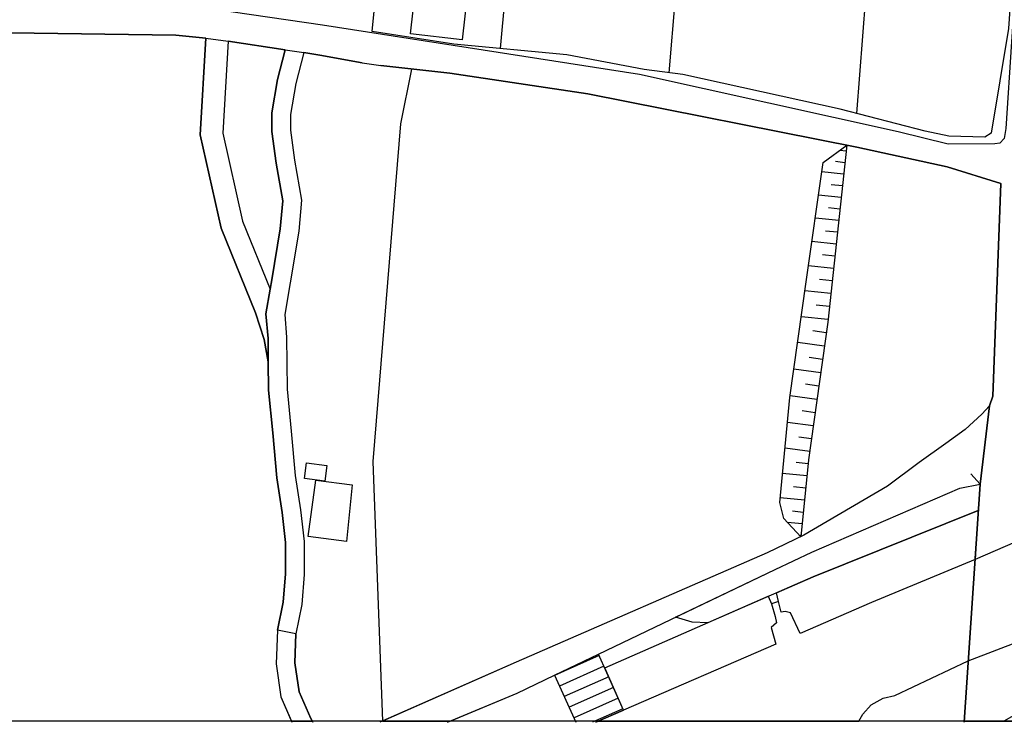
# Model space of a CAD drawing. Extents: x -10 to 410, y -24 to 273.
# Drawn here: x 294 to 347, y 0 to 37 of the extents above; entities that cross this region are included whole.
import ezdxf

# ---------------------------------------------------------------- set-up
doc = ezdxf.new("R2010")
doc.units = 0
for name, color, linetype in [('05_DM_LINE', 7, 'Continuous'), ('06_HOUSE_POLY', 160, 'Continuous'), ('08_ROAD_LINE', 3, 'Continuous'), ('09_ROAD_POLY', 5, 'Continuous'), ('12_KASEN_LINE', 4, 'Continuous'), ('13_KASEN_POLY', 253, 'Continuous'), ('印刷レイアウト', 1, 'Continuous'), ('印刷用フレーム', 1, 'Continuous'), ('背景', 3, 'Continuous')]:
    doc.layers.add(name, color=color, linetype=linetype)

msp = doc.modelspace()

# ---------------------------------------------------------------- linework, layer by layer
at = {"layer": '05_DM_LINE', "color": 253}
for p, q in [((338.948131, 32.204064), (341.083746, 60.094868)), ((330.758794, 56.293894), (328.873983, 34.391699)), ((319.853345, 35.692567), (320.183385, 39.106657)), ((338.373834, 30.192472), (338.03897, 30.231402)), ((338.308377, 29.571322), (337.798847, 29.626099)), ((338.238097, 28.950171), (337.07331, 29.075228)), ((338.173674, 28.32902), (337.57905, 28.391721)), ((338.108217, 27.70408), (336.898299, 27.837061)), ((338.03897, 27.087063), (337.423676, 27.149419)), ((337.973513, 26.465913), (336.723633, 26.602683)), ((337.903234, 25.840972), (337.268647, 25.907463)), ((337.833987, 25.204319), (336.543799, 25.344878)), ((337.763707, 24.555607), (337.10845, 24.630021)), ((337.693427, 23.899661), (336.358453, 24.04401)), ((337.623836, 23.235447), (336.94343, 23.305726)), ((337.548733, 22.555729), (336.168972, 22.704213)), ((337.47363, 21.864299), (336.773242, 21.942502)), ((337.398527, 21.165289), (335.973636, 21.321351)), ((337.303787, 20.454221), (336.593753, 20.555851)), ((337.203879, 19.747287), (335.778299, 19.942624)), ((337.10845, 19.03243), (336.393593, 19.129926)), ((337.008887, 18.317573), (335.579172, 18.516699)), ((336.90829, 17.606505), (336.193433, 17.700212)), ((336.808382, 16.887858), (335.378668, 17.086985)), ((336.708819, 16.168867), (336.008775, 16.270497)), ((336.61339, 15.466067), (335.233285, 15.66106)), ((336.51865, 14.782216), (335.843755, 14.872133)), ((336.42391, 14.106632), (335.103404, 14.286122)), ((336.338816, 13.442418), (335.688382, 13.512698)), ((336.273359, 12.790262), (334.968701, 12.919108)), ((345.543766, 12.341021), (345.048706, 12.907395)), ((336.208936, 12.13776), (335.558502, 12.200117)), ((345.543766, 12.341021), (344.693172, -0.408933)), ((336.143479, 11.485604), (334.843644, 11.61445)), ((336.079055, 10.836892), (335.503725, 10.895459)), ((336.013599, 10.215742), (335.238108, 10.290156)), ((335.953998, 9.590801), (335.918859, 9.594935)), ((325.443357, 2.512853), (334.20389, 6.341043)), ((322.753771, 2.110465), (325.113317, 3.247002)), ((325.148456, 3.165009), (322.753771, 2.106676)), ((326.454148, 0.2353), (325.113317, 3.247002)), ((322.753771, 2.110465), (323.903399, -0.408933)), ((322.753771, 2.110465), (323.903399, -0.408933)), ((325.403394, 2.594846), (323.013531, 1.536168)), ((325.657986, 2.024338), (323.278114, 0.966005)), ((325.9081, 1.454175), (323.538908, 0.399631)), ((326.164071, 0.879877), (323.798668, -0.170877)), ((326.419008, 0.309714), (324.793956, -0.408933)), ((324.968623, -0.408933), (326.454148, 0.2353))]:
    msp.add_line(p, q, dxfattribs=at)
for points in [[(313.558466, -0.342787), (313.038946, 13.555762), (314.533084, 31.645614), (315.118061, 34.587036)], [(335.943319, 9.532235), (335.038981, 10.512709), (334.81815, 11.364336), (335.363165, 16.985354), (336.238219, 23.184804), (337.14359, 29.575111), (338.408285, 30.501153)], [(338.408285, 30.501153), (337.383713, 21.024384), (336.363276, 13.661182), (335.943319, 9.532235)], [(345.543766, 12.341021), (345.448337, 10.930599), (336.598576, 7.387663), (330.973424, 4.926831), (330.129031, 4.950258), (329.233306, 5.219664)], [(329.233306, 5.219664), (334.573204, 7.782471), (336.533119, 8.711957), (344.458906, 12.129837), (345.543766, 12.341021)], [(345.448337, 10.930599), (345.273326, 8.305781), (339.738091, 6.001012), (335.918859, 4.34082), (335.383835, 5.461854), (335.108228, 5.532479), (334.893598, 5.485281), (334.753727, 6.055789), (334.648307, 6.53638)], [(334.648307, 6.53638), (336.598576, 7.387663), (345.448337, 10.930599)], [(334.20389, 6.341043), (334.378901, 5.942445), (334.568381, 5.251015), (334.648307, 4.918907), (334.353407, 4.669138), (334.613167, 3.774447), (326.454148, 0.2353), (325.443357, 2.512853)], [(317.028366, -0.408933), (320.74907, 1.149628), (322.753771, 2.110465)]]:
    msp.add_lwpolyline(points, dxfattribs=at)
at = {"layer": '06_HOUSE_POLY', "color": 255}
for points in [[(317.80179, 36.1611), (315.041924, 36.477705), (315.336825, 39.024664), (318.096691, 38.711849), (317.80179, 36.1611)], [(310.456847, 12.508797), (309.371986, 12.649357), (309.48154, 13.489271), (310.566401, 13.352501), (310.456847, 12.508797)], [(311.621978, 9.274542), (309.556643, 9.540158), (309.981424, 12.571498), (311.926525, 12.317594), (311.621978, 9.274542)]]:
    msp.add_lwpolyline(points, close=True, dxfattribs=at)
at = {"layer": '08_ROAD_LINE', "color": 253}
for p, q in [((308.329156, 35.614364), (305.273356, 36.075317)), ((312.453969, 34.915009), (313.45408, 34.77066)), ((344.693172, -0.408933), (345.543766, 12.341021)), ((322.753771, 2.110465), (325.113317, 3.247002))]:
    msp.add_line(p, q, dxfattribs=at)
for points in [[(350.618047, 87.227751), (349.49908, 70.83702), (348.688449, 58.184562), (347.838889, 45.352615), (346.919048, 31.399634), (346.843601, 30.860476), (346.603478, 30.614497), (346.334071, 30.575222), (343.843612, 30.55972), (341.164016, 31.2198), (327.303708, 34.286279), (317.333946, 35.856554), (310.323177, 36.930735), (303.588704, 37.914998), (293.578979, 38.079329)], [(304.078942, 36.235514), (302.473527, 36.395711), (293.628933, 36.532482), (284.428806, 36.516634)], [(304.078942, 36.235514), (303.778185, 31.059603), (304.89853, 26.071449), (306.738211, 21.536325), (307.198131, 20.090763), (307.423785, 18.899449)], [(305.273356, 36.075317), (304.988102, 31.161233), (306.048847, 26.430773), (307.523348, 22.789996)], [(308.329156, 35.614364), (307.923668, 34.032376), (307.618088, 32.235414), (307.623945, 31.239437), (307.843742, 29.551685), (308.198242, 27.520456), (308.058371, 26.024596), (307.608442, 23.294013), (307.523348, 22.789996)], [(309.323066, 35.46588), (308.903109, 33.821536), (308.624056, 32.149631), (308.624056, 31.305583), (308.833862, 29.700168), (309.209033, 27.55973), (309.053659, 25.899539), (308.598562, 23.130027), (308.313308, 21.430905), (308.408049, 20.21582), (308.438365, 17.434595), (308.658162, 15.180813), (308.873825, 12.805764), (309.158046, 10.965739), (309.353383, 9.274542), (309.343736, 7.51272), (309.223503, 5.895592), (308.903109, 4.337031)], [(312.453969, 34.915009), (310.193297, 35.337033), (309.323066, 35.46588)], [(346.05364, 16.544038), (346.233474, 17.055634), (346.648264, 28.454077), (343.788835, 29.344979), (338.938485, 30.395733), (324.533162, 33.266531), (317.153423, 34.364483), (313.45408, 34.77066)], [(307.423785, 18.899449), (307.438254, 17.379818), (307.663908, 15.090896), (307.878882, 12.684497), (308.164136, 10.829313), (308.353616, 9.219765), (308.343625, 7.551994), (308.228559, 6.036152), (307.923668, 4.536157)], [(346.05364, 16.544038), (345.633683, 16.094797), (344.743126, 15.286233), (343.713732, 14.532446), (342.28884, 13.512698), (340.588685, 12.239391), (336.108339, 9.610438), (334.148424, 8.676817), (320.693259, 2.80982), (313.40826, -0.408933)], [(325.113317, 3.247002), (334.573204, 7.782471), (336.533119, 8.711957), (344.458906, 12.126047), (345.543766, 12.341021)], [(307.923668, 4.536157), (307.848565, 2.727482), (308.098679, 0.954291), (308.693302, -0.408933)], [(308.903109, 4.337031), (308.853499, 2.774335), (309.073296, 1.231622), (309.698237, -0.209806), (309.803657, -0.408933)], [(317.028366, -0.408933), (320.74907, 1.149628), (322.753771, 2.110465)]]:
    msp.add_lwpolyline(points, dxfattribs=at)
at = {"layer": '09_ROAD_POLY', "color": 7}
for points in [[(350.618047, 87.227751), (349.49908, 70.83702), (348.688449, 58.184562), (347.838889, 45.352615), (346.919048, 31.399634), (346.843601, 30.860476), (346.603478, 30.614497), (346.334071, 30.575222), (343.843612, 30.55972), (341.164016, 31.2198), (327.303708, 34.286279), (317.333946, 35.856554), (310.323177, 36.930735), (303.588704, 37.914998), (293.578979, 38.079329)], [(293.628933, 36.532482), (302.473527, 36.395711), (304.078942, 36.235514), (305.273356, 36.075317), (308.329156, 35.614364), (308.328122, 35.614364), (309.323066, 35.46588), (310.193297, 35.337033), (312.453969, 34.915009), (313.45408, 34.77066), (317.153423, 34.364483), (324.533162, 33.266531), (338.938485, 30.395733), (343.788835, 29.344979), (346.648264, 28.454077), (346.233474, 17.055634), (346.05364, 16.544038), (346.051573, 16.544038), (345.542044, 12.341021), (345.543766, 12.341021), (344.696962, -0.352778), (348.712565, -0.352778)]]:
    msp.add_lwpolyline(points, dxfattribs=at)
for points in [[(304.078942, 36.235514), (305.273356, 36.075317), (304.988102, 31.161233), (306.048847, 26.430773), (307.522314, 22.79413), (307.296661, 21.477759), (307.416895, 20.14933), (307.421718, 18.911163), (307.198131, 20.090763), (306.738211, 21.536325), (304.89853, 26.071449), (303.778185, 31.059603), (304.078942, 36.235514)], [(308.328122, 35.614364), (309.323066, 35.46588), (308.903109, 33.821536), (308.624056, 32.149631), (308.624056, 31.305583), (308.833862, 29.700168), (309.209033, 27.55973), (309.053659, 25.899539), (308.598562, 23.130027), (308.313308, 21.430905), (308.408049, 20.21582), (308.438365, 17.434595), (308.658162, 15.180813), (308.873825, 12.805764), (309.158046, 10.965739), (309.353383, 9.274542), (309.343736, 7.51272), (309.223503, 5.895592), (308.903109, 4.337031), (308.903109, 4.337031), (307.923668, 4.536157), (307.923668, 4.536157), (308.228559, 6.036152), (308.343625, 7.551994), (308.353616, 9.219765), (308.164136, 10.829313), (307.878882, 12.684497), (307.663908, 15.090896), (307.438254, 17.379818), (307.423785, 18.899449), (307.421718, 18.911163), (307.416895, 20.14933), (307.296661, 21.477759), (307.522314, 22.79413), (307.523348, 22.789996), (307.608442, 23.294013), (308.058371, 26.024596), (308.198242, 27.520456), (307.843742, 29.551685), (307.623945, 31.239437), (307.618088, 32.235414), (307.923668, 34.032376), (308.328122, 35.614364)], [(322.753771, 2.110465), (325.113317, 3.247002), (334.573204, 7.782471), (336.533119, 8.711957), (344.458906, 12.126047), (345.542044, 12.341021), (346.051573, 16.544038), (345.633683, 16.094797), (344.743126, 15.286233), (343.713732, 14.532446), (342.28884, 13.512698), (340.588685, 12.239391), (336.108339, 9.610438), (334.148424, 8.676817), (320.693259, 2.80982), (313.535384, -0.352778), (317.162381, -0.352778), (320.74907, 1.149628)], [(309.073296, 1.231622), (308.853499, 2.774335), (308.903109, 4.337031), (307.923668, 4.536157), (307.848565, 2.727482), (308.098679, 0.954291), (308.668842, -0.352778), (309.774029, -0.352778), (309.698237, -0.209806)]]:
    msp.add_lwpolyline(points, close=True, dxfattribs=at)
at = {"layer": '12_KASEN_LINE', "color": 7}
msp.add_lwpolyline([(350.357254, 86.54011), (349.371956, 72.375944), (348.806616, 63.841064), (348.241965, 55.395757), (347.761719, 46.860533), (347.066498, 36.750901), (346.146313, 31.14573), (345.806627, 30.94247), (343.877029, 30.997247), (342.612335, 31.25115), (338.046894, 32.442464), (329.626736, 34.294203), (327.561401, 34.555686), (323.412128, 35.352536), (317.361163, 35.926834), (312.992093, 36.602762), (314.26161, 49.489486), (315.457058, 60.817304), (316.761716, 71.294184), (317.431443, 80.196311), (318.136654, 89.571449), (312.357506, 89.665156)], dxfattribs=at)
at = {"layer": '13_KASEN_POLY', "color": 7}
for points in [[(349.438447, 10.114456), (345.273326, 8.305781), (339.738091, 6.001012), (335.918859, 4.34082), (335.383835, 5.461854), (335.108228, 5.532479), (334.893598, 5.485281), (334.753727, 6.055789), (334.378901, 5.942445), (334.568381, 5.251015), (334.648307, 4.918907), (334.353407, 4.669138), (334.613167, 3.774447), (326.454148, 0.2353), (325.098158, -0.352778), (339.045972, -0.352778), (339.268525, 0.032384), (339.703985, 0.520554), (340.348562, 0.876088), (340.988317, 1.032151), (344.914003, 2.8801), (349.048806, 4.465877)], [(348.793869, 0.770668), (346.822241, -0.352778), (355.463574, -0.352778)]]:
    msp.add_lwpolyline(points, dxfattribs=at)
at = {"layer": '印刷レイアウト', "color": 7}
msp.add_lwpolyline([(399.647269, -0.352433), (-0.353122, -0.352433), (-0.353122, 249.647122), (399.647269, 249.647122)], close=True, dxfattribs=at)
at = {"layer": '印刷用フレーム', "color": 7}
msp.add_lwpolyline([(399.647268, -0.352778), (-0.352778, -0.352778), (-0.352778, 249.647122), (399.647268, 249.647122)], close=True, dxfattribs=at)
msp.add_lwpolyline([(399.647268, -0.352778), (-0.352778, -0.352778), (-0.352778, 249.647122), (399.647268, 249.647122)], close=True, dxfattribs=at)
at = {"layer": '背景', "color": 7}
msp.add_lwpolyline([(399.647268, -0.352778), (-0.352778, -0.352778), (-0.352778, 249.647122), (399.647268, 249.647122)], close=True, dxfattribs=at)

doc.saveas('drawing.dxf')
